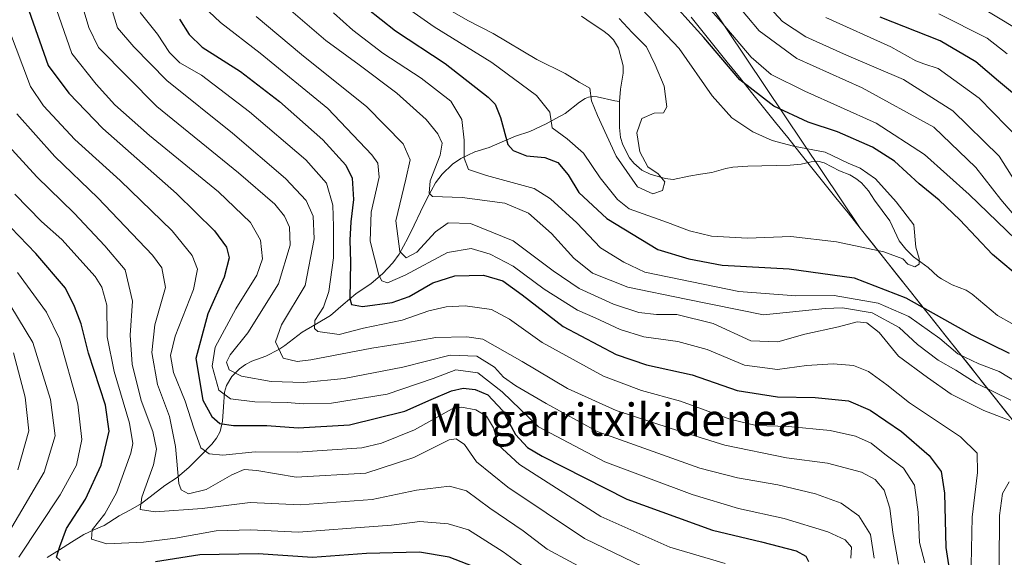
# Model space of a CAD drawing. Units: metres. Extents: x 579719 to 583121, y 4768225 to 4770579.
# Drawn here: x 582198 to 582441, y 4769849 to 4769982 of the extents above; entities that cross this region are included whole.
import ezdxf
from ezdxf.enums import TextEntityAlignment as Align

# ---------------------------------------------------------------- set-up
doc = ezdxf.new("R2010")
doc.units = ezdxf.units.M
doc.header["$MEASUREMENT"] = 0
for name, color, linetype, lineweight in [('Arbolado forestal CxS', 92, 'Continuous', 0), ('Corriente natural lineal', 142, 'Continuous', 13), ('Curva de nivel maestra', 36, 'Continuous', 30), ('Curva de nivel normal', 36, 'Continuous', 0), ('Entidad de ámbito territorial', 19, 'Continuous', 0), ('Entidad de ámbito territorial CxS', 92, 'Continuous', 0), ('Municipio', 9, 'Continuous', 13), ('Municipio CxS', 142, 'Continuous', 0), ('Texto cartográfico', 19, 'Continuous', 0)]:
    doc.layers.add(name, color=color, linetype=linetype, lineweight=lineweight)
doc.styles.add('Arial', font='txt', dxfattribs={"height": 0.2})

# ---------------------------------------------------------------- blocks, each defined once
blk = doc.blocks.new('*U150')
at = {"layer": 'Arbolado forestal CxS', "color": 92, "linetype": 'Continuous', "lineweight": 0}
blk.add_polyline3d([(581725.0033, 4769963.6744, 567.8797), (582226.7197, 4770135.7903, 275.5535), (582202.1201, 4770188.1601, 278.5476), (582220.7487, 4770202.0055, 289.8927), (582229.2931, 4770187.5513, 290.103), (582245.5327, 4770159.9613, 289.2167), (582263.9723, 4770130.6411, 296.7206), (582271.3319, 4770113.7711, 295.115), (582279.9817, 4770102.0209, 295.9048), (582289.7813, 4770089.5309, 296.8906), (582298.0213, 4770084.5107, 299.7221), (582299.7275, 4770081.5121, 299.7701), (582287.6317, 4770076.3637, 292.5725), (582307.0011, 4770051.6606, 295.2924), (582324.6255, 4770037.7459, 302.0938), (582336.6305, 4770016.6303, 301.3151), (582358.5095, 4770000.8049, 306.5612), (582405.4993, 4769930.6199, 294.922), (582469.2003, 4769850.3671, 305.1766)], dxfattribs=at)

msp = doc.modelspace()

# ---------------------------------------------------------------- linework, layer by layer
at = {"layer": 'Arbolado forestal CxS', "color": 92, "linetype": 'Continuous', "lineweight": 0}
for points in [[(582469.2, 4769850.37, 305.18), (582405.5, 4769930.62, 294.92), (582358.51, 4770000.8, 306.56), (582336.63, 4770016.63, 301.32), (582324.63, 4770037.75, 302.09), (582345, 4770021.66, 308.23), (582392, 4770053.66, 348.24), (582486, 4770104.66, 425.31)], [(582324.63, 4770037.75, 302.09), (582336.63, 4770016.63, 301.32), (582358.51, 4770000.8, 306.56), (582405.5, 4769930.62, 294.92), (582469.2, 4769850.37, 305.18)], [(582324.63, 4770037.75, 302.09), (582336.63, 4770016.63, 301.32), (582358.51, 4770000.8, 306.56), (582405.5, 4769930.62, 294.92), (582469.2, 4769850.37, 305.18)]]:
    msp.add_polyline3d(points, dxfattribs=at)
at = {"layer": 'Corriente natural lineal', "color": 142, "linetype": 'Continuous', "lineweight": 13}
for points in [[(582346, 4769962, 288.38), (582346.24, 4769964.97, 288.12), (582346.92, 4769968.98, 287.68), (582346.92, 4769970.81, 287.79), (582345.72, 4769975.11, 288.03), (582344.46, 4769977.19, 288.08), (582343.25, 4769978.45, 287.91), (582341.86, 4769979.54, 287.88), (582339.22, 4769981.29, 287.53), (582336.57, 4769983.03, 286.59)], [(582204.42, 4769849.15, 375.92), (582207.45, 4769851.07, 375.1), (582210.48, 4769852.98, 372.92), (582213.51, 4769854.9, 371.09), (582216, 4769855.99, 369.92), (582218.49, 4769857.09, 369.24), (582222.22, 4769859.46, 368.06), (582225, 4769860.99, 367.43), (582227.79, 4769862.52, 366.11), (582230.65, 4769864.73, 364.2), (582233.51, 4769866.95, 362.09), (582236.61, 4769868.99, 359.75), (582239.58, 4769871.52, 357.82), (582242.37, 4769874.35, 355.83), (582245.16, 4769877.17, 353.72), (582246.33, 4769878.69, 352.17), (582247.22, 4769880.32, 351.14), (582247.8, 4769882.86, 349.6), (582248.05, 4769886.46, 346.9), (582248.3, 4769890.07, 344.34), (582248.76, 4769891.73, 343.16), (582250.13, 4769893.95, 341.21), (582252.02, 4769895.86, 340.05), (582253.44, 4769896.91, 339.34), (582255.06, 4769897.7, 338.39), (582258.5, 4769898.97, 336.32), (582261.74, 4769900.59, 334.45), (582263.22, 4769901.57, 333.62), (582265.36, 4769903.26, 332.06), (582267.49, 4769904.94, 331.43), (582271.01, 4769906.98, 329.61), (582274.52, 4769909.03, 327.56), (582277.66, 4769911.71, 327.53), (582280.8, 4769914.39, 325.89), (582284.57, 4769916.97, 321.9), (582287.35, 4769919.36, 318.63), (582289.9, 4769922.02, 316.67), (582291.51, 4769924.19, 314.6), (582293.64, 4769928.14, 313.26), (582295.21, 4769931.39, 312.32), (582296.78, 4769934.63, 311.28), (582298.35, 4769937.88, 310.5), (582300.48, 4769941.84, 309.75), (582302.09, 4769943.99, 308.65), (582304.71, 4769946.5, 307.34), (582306.71, 4769947.82, 305.71), (582310.19, 4769949.49, 303.11), (582313.73, 4769950.62, 301.74), (582316.98, 4769952.02, 300.47), (582320.24, 4769953.42, 298.45), (582323.77, 4769954.56, 296.87), (582327.84, 4769956.4, 295.37), (582330.19, 4769957.72, 293.92), (582332.54, 4769959.03, 292.53), (582336.06, 4769961.81, 290.88), (582337.49, 4769962.74, 290.26), (582338.33, 4769963.05, 290.02), (582339.36, 4769963.2, 289.78), (582340.48, 4769963.15, 289.55), (582344.79, 4769962.14, 288.65), (582346, 4769962, 288.38)], [(582443.01, 4769907.02, 296.71), (582439.49, 4769909.06, 296.24), (582436.34, 4769911.7, 296), (582433.18, 4769914.34, 295.76), (582431.68, 4769915.26, 295.74), (582428.27, 4769916.58, 295.81), (582425.58, 4769918.06, 295.63), (582424.68, 4769918.69, 295.55), (582422.28, 4769920.93, 295.41), (582418.72, 4769923.51, 294.96), (582416.79, 4769925.4, 294.56), (582415.14, 4769927.51, 294.24), (582414, 4769929.99, 294.02), (582412.85, 4769932.47, 293.91), (582410.95, 4769935.01, 293.7), (582409.06, 4769937.54, 293.46), (582407.55, 4769939.85, 293.35), (582405.82, 4769941.84, 293.16), (582404.46, 4769942.95, 293.13), (582402.9, 4769943.8, 293.2), (582400.35, 4769944.82, 293.42), (582396.6, 4769946.8, 293.26), (582395, 4769947.18, 293.09), (582393.37, 4769947.03, 292.83), (582390.9, 4769946.47, 292.44), (582388.17, 4769946.19, 292.27), (582384.69, 4769946.12, 292.02), (582381.21, 4769946.05, 291.72), (582377.73, 4769945.98, 291.35), (582374.01, 4769945.73, 291.06), (582372.24, 4769945.39, 290.94), (582368.81, 4769944.37, 290.76), (582365.97, 4769943.95, 290.67), (582363.14, 4769943.53, 290.51), (582359.23, 4769942.68, 290.29), (582357.28, 4769942.9, 290.03), (582353.58, 4769944, 289.51), (582351.47, 4769944.97, 289.34), (582349.48, 4769946.68, 289.57), (582348.41, 4769948.06, 289.24), (582346.79, 4769951.27, 289.08), (582346.22, 4769953.09, 289.3), (582345.96, 4769955.56, 289), (582345.98, 4769958.78, 288.4), (582346, 4769962, 288.38)]]:
    msp.add_polyline3d(points, dxfattribs=at)
at = {"layer": 'Curva de nivel maestra', "color": 36, "linetype": 'Continuous', "lineweight": 30}
for points in [[(582445.93, 4769917.66, 300), (582438.2, 4769924.11, 300), (582430.16, 4769932.68, 300), (582425.07, 4769937.59, 300), (582420.08, 4769941.6, 300), (582413.99, 4769947.19, 300), (582408.58, 4769950.67, 300), (582399.89, 4769954.45, 300), (582392.6, 4769956.88, 300), (582384.17, 4769960.83, 300), (582375.77, 4769967.29, 300), (582366.82, 4769977.78, 300), (582356.7, 4769989.05, 300)], [(582199.88, 4769984.44, 350), (582204.68, 4769970.9, 350), (582209.79, 4769963.99, 350), (582218.22, 4769955.3, 350), (582236.38, 4769939.19, 350), (582245.85, 4769929.97, 350), (582248.78, 4769925.92, 350), (582249.45, 4769923.29, 350), (582248.24, 4769918.53, 350), (582244.2, 4769909.44, 350), (582241.21, 4769898.4, 350), (582242.93, 4769888.08, 350), (582245.11, 4769884.03, 350), (582247.1, 4769882.34, 350), (582250.5, 4769881.78, 350), (582258.76, 4769881.86, 350), (582266.48, 4769881.23, 350), (582279.2, 4769882.02, 350), (582292.86, 4769885.38, 350), (582299.39, 4769888.29, 350), (582304.44, 4769890.41, 350), (582307.31, 4769891.05, 350), (582310.26, 4769890.72, 350), (582313.41, 4769889.37, 350), (582317, 4769885.55, 350), (582320.22, 4769879.56, 350), (582323.26, 4769876.42, 350), (582326.81, 4769874.22, 350), (582347.79, 4769863.58, 350), (582368.96, 4769855.93, 350), (582381.12, 4769853.02, 350), (582389.68, 4769850.82, 350), (582392.06, 4769849.51, 350), (582392.74, 4769848.16, 350)], [(582283.51, 4769985.07, 300), (582290.55, 4769979.44, 300), (582302.84, 4769971.38, 300), (582313.53, 4769963.06, 300), (582315.21, 4769961.26, 300), (582316.52, 4769958.04, 300), (582318.35, 4769951.29, 300), (582319.67, 4769949.82, 300), (582322.97, 4769948.48, 300), (582327.47, 4769948.08, 300), (582330.7, 4769946.89, 300), (582333.29, 4769943.82, 300), (582335.92, 4769939.45, 300), (582342.83, 4769933.06, 300), (582355.46, 4769925.38, 300), (582363.12, 4769923.04, 300), (582371.33, 4769921.5, 300), (582387.97, 4769920.58, 300), (582404, 4769918.32, 300), (582416.79, 4769913.37, 300), (582433.12, 4769904.26, 300), (582442.36, 4769899.74, 300)], [(582447.23, 4769960.75, 325), (582439.74, 4769967.02, 325), (582434.07, 4769971.8, 325), (582425.31, 4769976.96, 325), (582410.47, 4769982.85, 325)], [(582237.14, 4769982.36, 325), (582239.54, 4769978.52, 325), (582242.8, 4769975.42, 325), (582252.21, 4769969.37, 325), (582261.86, 4769962, 325), (582272.64, 4769952.48, 325), (582278.3, 4769946.24, 325), (582279.84, 4769942.96, 325), (582280.18, 4769937.69, 325), (582279.5, 4769932.16, 325), (582279.25, 4769927.69, 325), (582279.46, 4769922.25, 325), (582279.28, 4769913.26, 325), (582279.73, 4769911.75, 325), (582282.38, 4769911.24, 325), (582289.78, 4769912.28, 325), (582293.98, 4769913.71, 325), (582299.84, 4769917.12, 325), (582305.24, 4769918.86, 325), (582312.36, 4769919.04, 325), (582317.14, 4769917.62, 325), (582321.9, 4769914.16, 325), (582332.06, 4769906.28, 325), (582345.12, 4769899.35, 325), (582352.66, 4769896.85, 325), (582363.98, 4769894.39, 325), (582375.11, 4769890.48, 325), (582385.03, 4769888.94, 325), (582394.37, 4769888.74, 325), (582402.59, 4769887.89, 325), (582407.98, 4769885.61, 325), (582415.69, 4769880.32, 325), (582422.59, 4769874.44, 325), (582425.54, 4769870.48, 325), (582426.39, 4769865.09, 325), (582426.66, 4769851.64, 325), (582427.88, 4769843.64, 325)], [(582207.65, 4769848.39, 375), (582206.74, 4769849.29, 375), (582207.59, 4769851.86, 375), (582209.23, 4769856.31, 375), (582213.91, 4769863.64, 375), (582217.78, 4769871.98, 375), (582219.74, 4769880.44, 375), (582218.89, 4769886.82, 375), (582214.64, 4769899.69, 375), (582212.84, 4769906.94, 375), (582211.15, 4769911.27, 375), (582208.94, 4769915.81, 375), (582201.66, 4769924.38, 375), (582191.2, 4769935.12, 375)], [(582311.24, 4769846.36, 375), (582303.84, 4769849.26, 375), (582296.51, 4769850.47, 375), (582283.44, 4769850.13, 375), (582270.06, 4769849.18, 375), (582256.6, 4769850.08, 375), (582242.17, 4769849.86, 375), (582231.18, 4769848.14, 375)]]:
    msp.add_polyline3d(points, dxfattribs=at)
at = {"layer": 'Curva de nivel normal', "color": 36, "linetype": 'Continuous', "lineweight": 0}
for points in [[(582446.28, 4769925.62, 305), (582432.48, 4769938.92, 305), (582421.39, 4769948.83, 305), (582409.47, 4769956.6, 305), (582391.84, 4769964.53, 305), (582383.46, 4769968.64, 305), (582378.53, 4769972.9, 305), (582371.15, 4769981.69, 305), (582362.72, 4769991.19, 305)], [(582444.38, 4769932.86, 310), (582440.3, 4769937.73, 310), (582434.1, 4769945.6, 310), (582423.7, 4769955.65, 310), (582406.01, 4769965.37, 310), (582389.86, 4769972.59, 310), (582380.48, 4769979.42, 310), (582371.35, 4769990.37, 310)], [(582211.9, 4769989.78, 340), (582214.72, 4769980.26, 340), (582217.1, 4769975.3, 340), (582231.55, 4769960.75, 340), (582251.76, 4769944.3, 340), (582260.74, 4769936.59, 340), (582263.16, 4769933.6, 340), (582264.34, 4769930.85, 340), (582264.56, 4769926.46, 340), (582261.65, 4769916.86, 340), (582254.08, 4769904.77, 340), (582249.7, 4769899.3, 340), (582248.79, 4769897.48, 340), (582249.42, 4769895.62, 340), (582252.48, 4769894, 340), (582259.82, 4769892.69, 340), (582267.91, 4769892.45, 340), (582277.87, 4769893.47, 340), (582292.36, 4769896.21, 340), (582304.08, 4769899.24, 340), (582310.73, 4769898.99, 340), (582315.03, 4769896.22, 340), (582317.26, 4769893.79, 340), (582320.36, 4769891.6, 340), (582327.85, 4769887.27, 340), (582340.49, 4769880.37, 340), (582365.82, 4769871.23, 340), (582375.12, 4769868.86, 340), (582385.12, 4769867.11, 340), (582394.45, 4769864.96, 340), (582400.83, 4769862.57, 340), (582405.16, 4769859.51, 340), (582408.04, 4769854.89, 340), (582408.93, 4769849.04, 340)], [(582289.44, 4769988, 295), (582300.1, 4769980.46, 295), (582314.4, 4769971.58, 295), (582325.45, 4769963.43, 295), (582328.71, 4769959.35, 295), (582329.35, 4769955.42, 295), (582333.02, 4769952.72, 295), (582337.09, 4769949.2, 295), (582341.17, 4769943.07, 295), (582345.52, 4769937.68, 295), (582348.38, 4769935.41, 295), (582357.88, 4769932.06, 295), (582363.27, 4769930.01, 295), (582368.75, 4769928.65, 295), (582377.66, 4769928.18, 295), (582388.38, 4769928.56, 295), (582399.68, 4769927.27, 295), (582411.35, 4769924.75, 295), (582416.02, 4769923.02, 295), (582417.31, 4769921.7, 295), (582418.98, 4769921.09, 295), (582420.11, 4769921.72, 295), (582420.1, 4769923.1, 295), (582419.24, 4769925.97, 295), (582418.78, 4769931.48, 295), (582414.43, 4769937.17, 295), (582409.3, 4769942.83, 295), (582405.49, 4769945.44, 295), (582402.51, 4769946.7, 295), (582396.83, 4769949.44, 295), (582389.04, 4769950.9, 295), (582383.7, 4769952.31, 295), (582378.93, 4769954.44, 295), (582373.72, 4769957.91, 295), (582368.86, 4769963.36, 295), (582360.71, 4769975.08, 295), (582349.92, 4769986.44, 295)], [(582446.22, 4769938.41, 315), (582439.88, 4769948.4, 315), (582428.42, 4769959.61, 315), (582416.23, 4769967.43, 315), (582402.11, 4769973.4, 315), (582392.04, 4769977.94, 315), (582386.25, 4769981.78, 315), (582378.92, 4769989.71, 315)], [(582206.05, 4769986.6, 345), (582210.54, 4769973.81, 345), (582216.52, 4769966.28, 345), (582221.19, 4769961.12, 345), (582229.75, 4769953.53, 345), (582246.82, 4769939.64, 345), (582254.68, 4769932.04, 345), (582257.15, 4769927.67, 345), (582257.72, 4769923.01, 345), (582256.25, 4769919.02, 345), (582251.09, 4769910.71, 345), (582245.99, 4769901.19, 345), (582245.24, 4769896.47, 345), (582246.92, 4769890.57, 345), (582249.74, 4769888.38, 345), (582255.78, 4769887.69, 345), (582263.78, 4769887.54, 345), (582267.78, 4769887.16, 345), (582274.78, 4769887.38, 345), (582288.48, 4769889.59, 345), (582299.92, 4769893.45, 345), (582305.46, 4769895.62, 345), (582310.94, 4769894.88, 345), (582316.95, 4769890.15, 345), (582325.98, 4769881.51, 345), (582342.35, 4769872.87, 345), (582363.93, 4769864.78, 345), (582375.42, 4769861.28, 345), (582386.72, 4769858.82, 345), (582397.51, 4769855.53, 345), (582401.76, 4769853.55, 345), (582403.33, 4769851.72, 345), (582403.22, 4769848.99, 345)], [(582219.9, 4769986.35, 335), (582221.85, 4769980.21, 335), (582225.9, 4769975.44, 335), (582234, 4769967.18, 335), (582250.3, 4769954.09, 335), (582263.39, 4769942.91, 335), (582268.51, 4769937.51, 335), (582270.18, 4769933.62, 335), (582270.48, 4769928.02, 335), (582268.2, 4769916.41, 335), (582262.37, 4769906.7, 335), (582260.87, 4769902.5, 335), (582262.77, 4769898.49, 335), (582266.25, 4769897.69, 335), (582269.62, 4769898.08, 335), (582284.7, 4769900.91, 335), (582293.11, 4769902.24, 335), (582300.52, 4769903.58, 335), (582308.25, 4769903.79, 335), (582312.16, 4769903.14, 335), (582321.89, 4769897.61, 335), (582333.08, 4769890.95, 335), (582345.13, 4769885.5, 335), (582358.49, 4769881.2, 335), (582372.01, 4769876.92, 335), (582387.25, 4769873.84, 335), (582397.4, 4769872.54, 335), (582405.79, 4769870.27, 335), (582409.2, 4769868.5, 335), (582411.42, 4769865.8, 335), (582412.82, 4769861.39, 335), (582413.55, 4769855.34, 335), (582414.99, 4769847.53, 335)], [(582241.52, 4769986.94, 320), (582247.3, 4769981.48, 320), (582257.09, 4769973.92, 320), (582273.84, 4769960.22, 320), (582284.76, 4769948.76, 320), (582286.18, 4769946.71, 320), (582286.52, 4769943.21, 320), (582284.57, 4769934.6, 320), (582284.34, 4769927.38, 320), (582286.44, 4769918.98, 320), (582287.17, 4769917.64, 320), (582288.57, 4769917.13, 320), (582293, 4769918.99, 320), (582303.46, 4769924.58, 320), (582309.3, 4769925.56, 320), (582313.97, 4769924.18, 320), (582319.66, 4769921.19, 320), (582327.38, 4769915.58, 320), (582335.56, 4769910.32, 320), (582339.99, 4769908.42, 320), (582346.13, 4769905.56, 320), (582352.01, 4769903.74, 320), (582360.39, 4769902.61, 320), (582367.62, 4769900.65, 320), (582376.93, 4769896.75, 320), (582385.03, 4769895.7, 320), (582392.24, 4769896.66, 320), (582398.83, 4769897.09, 320), (582403.83, 4769896.62, 320), (582407.54, 4769895.16, 320), (582412.11, 4769891.84, 320), (582417.68, 4769887.4, 320), (582430.3, 4769879.01, 320), (582434.45, 4769875, 320), (582434.54, 4769870.19, 320), (582433.16, 4769859.11, 320), (582432.96, 4769847.26, 320)], [(582262.42, 4769986.42, 310), (582273.32, 4769977.02, 310), (582281.56, 4769971.02, 310), (582290.9, 4769964.01, 310), (582298.18, 4769957.51, 310), (582301.08, 4769953.97, 310), (582302.09, 4769951.68, 310), (582301.66, 4769948.65, 310), (582299.13, 4769942.32, 310), (582298.89, 4769939.26, 310), (582299.76, 4769938.5, 310), (582307.07, 4769938.25, 310), (582317.64, 4769936.85, 310), (582323.46, 4769934.37, 310), (582329.14, 4769929.34, 310), (582334.66, 4769923.17, 310), (582339.27, 4769919.46, 310), (582348.07, 4769916.07, 310), (582362.5, 4769913.03, 310), (582381.6, 4769909.16, 310), (582396.8, 4769910.78, 310), (582401.11, 4769910.9, 310), (582408.45, 4769909.67, 310), (582415.18, 4769906.04, 310), (582419.67, 4769901.86, 310), (582424.78, 4769897.96, 310), (582429.17, 4769895.5, 310), (582434.22, 4769892.33, 310), (582442.76, 4769888.09, 310)], [(582301.68, 4769985.87, 290), (582308.46, 4769981.99, 290), (582314.69, 4769978.81, 290), (582325.5, 4769972.31, 290), (582332.51, 4769968.9, 290), (582335.98, 4769966.72, 290), (582338.64, 4769965.23, 290), (582339.04, 4769962.14, 290), (582340.56, 4769958.48, 290), (582345.16, 4769948.42, 290), (582350.4, 4769940.85, 290), (582354.18, 4769939.14, 290), (582356.64, 4769939.94, 290), (582357.2, 4769942.09, 290), (582355.53, 4769944.06, 290), (582352.98, 4769945.84, 290), (582351.01, 4769949.54, 290), (582350.3, 4769954.25, 290), (582351.53, 4769957.75, 290), (582354.54, 4769959.05, 290), (582356.84, 4769959.15, 290), (582357.65, 4769960.6, 290), (582357.04, 4769965.79, 290), (582354.81, 4769970.99, 290), (582352.67, 4769975.48, 290), (582349.13, 4769979.02, 290), (582345.93, 4769982.48, 290)], [(582444.1, 4769980, 335), (582434.52, 4769985.76, 335)], [(582227.41, 4769983.95, 330), (582231.68, 4769978.61, 330), (582234.72, 4769974.11, 330), (582237.25, 4769971.5, 330), (582242.59, 4769968.46, 330), (582254.46, 4769959.39, 330), (582268.39, 4769947.51, 330), (582273.49, 4769941.76, 330), (582275.08, 4769936.29, 330), (582275.23, 4769931.04, 330), (582275.25, 4769923.32, 330), (582274.11, 4769914.93, 330), (582272.76, 4769911.1, 330), (582270.64, 4769907.78, 330), (582270.56, 4769905.84, 330), (582271.37, 4769905.11, 330), (582276.67, 4769904.36, 330), (582282.62, 4769905.86, 330), (582292.2, 4769907.89, 330), (582298.79, 4769910.21, 330), (582303.11, 4769911.18, 330), (582307.78, 4769911.4, 330), (582314.31, 4769910.48, 330), (582318.81, 4769908.16, 330), (582326.82, 4769902.35, 330), (582342.02, 4769894, 330), (582351.43, 4769890.44, 330), (582361.06, 4769887.85, 330), (582373.27, 4769883.35, 330), (582379.78, 4769881.8, 330), (582387.78, 4769881.57, 330), (582398.04, 4769880.58, 330), (582404.34, 4769879.16, 330), (582408.22, 4769877.44, 330), (582411.6, 4769874.76, 330), (582416.22, 4769871.28, 330), (582418.92, 4769867.06, 330), (582419.86, 4769860.36, 330), (582420.19, 4769852.92, 330), (582421.51, 4769847.89, 330)], [(582256.12, 4769982.98, 315), (582267.33, 4769973.62, 315), (582283.47, 4769960.68, 315), (582292.47, 4769951.46, 315), (582294.18, 4769947.54, 315), (582293.17, 4769942.75, 315), (582290.67, 4769932.42, 315), (582291.64, 4769924.89, 315), (582293.23, 4769923.26, 315), (582295.81, 4769924.73, 315), (582300.45, 4769929.76, 315), (582303.58, 4769931.95, 315), (582309.13, 4769931.75, 315), (582319.66, 4769927.53, 315), (582329.53, 4769920.11, 315), (582336.02, 4769915.69, 315), (582344.45, 4769911.8, 315), (582350.79, 4769909.75, 315), (582355.14, 4769909.28, 315), (582360.18, 4769909.3, 315), (582369.14, 4769907.07, 315), (582378.49, 4769902.78, 315), (582385.13, 4769902.48, 315), (582391.79, 4769904.45, 315), (582400.12, 4769906.23, 315), (582404.76, 4769907.44, 315), (582407.17, 4769907.23, 315), (582410.2, 4769904.8, 315), (582414.94, 4769898.99, 315), (582422.14, 4769893.66, 315), (582428.02, 4769889.54, 315), (582436.05, 4769885.57, 315), (582442.53, 4769883.05, 315)], [(582275.28, 4769983.91, 305), (582280, 4769979.57, 305), (582287.48, 4769973.93, 305), (582296.95, 4769967.7, 305), (582304.26, 4769962.01, 305), (582306.99, 4769957.51, 305), (582307.55, 4769952.39, 305), (582307.53, 4769947.96, 305), (582308.64, 4769945.16, 305), (582313.04, 4769943.63, 305), (582324.9, 4769940.45, 305), (582328.94, 4769937.92, 305), (582335.41, 4769931.94, 305), (582341.28, 4769925.8, 305), (582347.05, 4769922.25, 305), (582352.24, 4769919.78, 305), (582375.51, 4769915, 305), (582389.55, 4769913.9, 305), (582399.05, 4769913.99, 305), (582409.91, 4769912.06, 305), (582417.53, 4769908.8, 305), (582425.16, 4769903.32, 305), (582429.64, 4769899.57, 305), (582434.81, 4769897.08, 305), (582439.86, 4769895.15, 305), (582446.82, 4769890.95, 305)], [(582441.84, 4769973.71, 330), (582436.9, 4769977.62, 330), (582424.99, 4769983.66, 330)], [(582445.03, 4769952.39, 320), (582434.94, 4769962.81, 320), (582424.76, 4769970.1, 320), (582421.22, 4769971.3, 320), (582419.29, 4769972.05, 320), (582413.12, 4769975.44, 320), (582397.01, 4769982.7, 320)], [(582194.86, 4769980.09, 355), (582200.28, 4769965.71, 355), (582203.55, 4769960.91, 355), (582211.24, 4769952.6, 355), (582222.48, 4769942.39, 355), (582235.35, 4769929.94, 355), (582240.26, 4769923.84, 355), (582241.57, 4769920.45, 355), (582240.58, 4769915.43, 355), (582236.11, 4769903.94, 355), (582234.92, 4769899.13, 355), (582235.7, 4769894.91, 355), (582238.59, 4769887.85, 355), (582240.73, 4769881.14, 355), (582242.44, 4769876.33, 355), (582244.5, 4769874.82, 355), (582247.84, 4769874.45, 355), (582255.85, 4769875.3, 355), (582266.31, 4769875.21, 355), (582282.23, 4769876.3, 355), (582287.12, 4769877.41, 355), (582295.24, 4769880.71, 355), (582304.55, 4769885.94, 355), (582306.91, 4769886.39, 355), (582310.43, 4769885.72, 355), (582313.08, 4769884.12, 355), (582314.81, 4769881.24, 355), (582315.97, 4769877.04, 355), (582321.24, 4769872.18, 355), (582341.38, 4769859.35, 355), (582358.44, 4769851.7, 355), (582372.14, 4769847.68, 355)], [(582196.92, 4769958.94, 360), (582206.32, 4769948.37, 360), (582216.92, 4769938.12, 360), (582230.46, 4769923.94, 360), (582232.82, 4769920.79, 360), (582233.7, 4769915.99, 360), (582231.09, 4769906.71, 360), (582230.27, 4769899.91, 360), (582231.74, 4769891.95, 360), (582234.69, 4769884.03, 360), (582236.17, 4769876.65, 360), (582236.96, 4769867.48, 360), (582237.54, 4769865.87, 360), (582239.36, 4769864.92, 360), (582243.78, 4769865.96, 360), (582250.11, 4769869.65, 360), (582253.11, 4769870.96, 360), (582256.24, 4769870.66, 360), (582265.97, 4769869.06, 360), (582283.24, 4769869.99, 360), (582295.11, 4769873.87, 360), (582303.87, 4769878.26, 360), (582305.6, 4769878.53, 360), (582307.68, 4769877.15, 360), (582310.6, 4769872.87, 360), (582318.34, 4769866.56, 360), (582337.29, 4769853.87, 360), (582351.83, 4769846.9, 360)], [(582191.22, 4769954.9, 365), (582201.85, 4769943.29, 365), (582211.1, 4769934.31, 365), (582218.72, 4769926.28, 365), (582223.75, 4769920.29, 365), (582225.57, 4769912.54, 365), (582224.93, 4769904.16, 365), (582225.45, 4769897.01, 365), (582227.7, 4769887.99, 365), (582230.52, 4769880.32, 365), (582231.47, 4769875.98, 365), (582230.71, 4769872.11, 365), (582227.82, 4769864.06, 365), (582227.44, 4769861.05, 365), (582231.11, 4769860.43, 365), (582242.76, 4769861.32, 365), (582254.67, 4769862.77, 365), (582267.02, 4769862.16, 365), (582284.84, 4769863.48, 365), (582295.78, 4769865.85, 365), (582303.96, 4769866.85, 365), (582308.17, 4769865.63, 365), (582313.93, 4769861.4, 365), (582322.13, 4769855.75, 365), (582328.1, 4769851.24, 365), (582339.1, 4769845.29, 365)], [(582196.45, 4769939, 370), (582203.02, 4769932.24, 370), (582208.05, 4769927.81, 370), (582216.3, 4769918.67, 370), (582217.94, 4769916.07, 370), (582219.15, 4769911.56, 370), (582219.25, 4769903.79, 370), (582220.99, 4769895.2, 370), (582224.82, 4769882.36, 370), (582225.59, 4769877.37, 370), (582225.12, 4769874.99, 370), (582221.58, 4769865.2, 370), (582218.72, 4769860, 370), (582215.54, 4769856.04, 370), (582215.42, 4769853.67, 370), (582219.16, 4769852.59, 370), (582228.22, 4769852.98, 370), (582236.15, 4769853.95, 370), (582246.22, 4769855.74, 370), (582254.7, 4769855.98, 370), (582266.56, 4769855.43, 370), (582279.57, 4769856.44, 370), (582289.6, 4769857.13, 370), (582296.56, 4769858.08, 370), (582303.64, 4769857.46, 370), (582308.66, 4769856.05, 370), (582317.24, 4769850.56, 370), (582322.61, 4769846.58, 370)], [(582197.43, 4769849.23, 380), (582207.61, 4769864.7, 380), (582211.66, 4769871.98, 380), (582212.96, 4769878.32, 380), (582212.05, 4769887.1, 380), (582207.5, 4769903.24, 380), (582204.3, 4769909.84, 380), (582197.11, 4769919.67, 380)], [(582195.45, 4769911.36, 385), (582200.91, 4769902.34, 385), (582205.29, 4769888.22, 385), (582206.39, 4769879.27, 385), (582203.65, 4769870.26, 385), (582195.68, 4769856.64, 385)], [(582196.06, 4769899.8, 390), (582198.95, 4769888.86, 390), (582199.86, 4769880.51, 390), (582197.15, 4769870.86, 390)], [(582442.32, 4769867.89, 315), (582440.73, 4769864.99, 315), (582439.98, 4769859.6, 315), (582439.88, 4769847.25, 315), (582441.46, 4769838.15, 315)]]:
    msp.add_polyline3d(points, dxfattribs=at)
at = {"layer": 'Entidad de ámbito territorial', "color": 19, "linetype": 'Continuous', "lineweight": 0}
msp.add_polyline3d([(582363.69, 4769982.85, 300.36), (582366.67, 4769979.12, 300.04), (582369.66, 4769975.4, 300.08), (582372.64, 4769971.67, 300.3), (582375.63, 4769967.94, 300.34), (582378.62, 4769964.21, 299.62), (582381.6, 4769960.48, 298.83), (582384.58, 4769956.76, 297.77), (582387.57, 4769953.03, 296.06), (582390.55, 4769949.3, 293.49), (582393.54, 4769945.57, 292.6), (582396.53, 4769941.84, 292.9), (582399.51, 4769938.12, 293.52), (582402.5, 4769934.39, 293.85), (582405.48, 4769930.66, 294.05), (582408.52, 4769926.83, 294.66), (582411.56, 4769923, 295.72), (582414.6, 4769919.18, 297.19), (582417.63, 4769915.35, 298.43), (582420.67, 4769911.52, 299.78), (582423.71, 4769907.69, 301.51), (582426.75, 4769903.86, 303.92), (582429.79, 4769900.03, 304.25), (582432.83, 4769896.21, 306.37), (582435.87, 4769892.38, 309.03), (582438.91, 4769888.55, 311.22), (582441.95, 4769884.72, 313.51)], dxfattribs=at)
at = {"layer": 'Entidad de ámbito territorial CxS', "color": 92, "linetype": 'Continuous', "lineweight": 0}
msp.add_polyline3d([(582363.69, 4769982.85, 300.36), (582366.67, 4769979.12, 300.04), (582369.66, 4769975.4, 300.08), (582372.64, 4769971.67, 300.3), (582375.63, 4769967.94, 300.34), (582378.62, 4769964.21, 299.62), (582381.6, 4769960.48, 298.83), (582384.58, 4769956.76, 297.77), (582387.57, 4769953.03, 296.06), (582390.55, 4769949.3, 293.49), (582393.54, 4769945.57, 292.6), (582396.53, 4769941.84, 292.9), (582399.51, 4769938.12, 293.52), (582402.5, 4769934.39, 293.85), (582405.48, 4769930.66, 294.05), (582408.52, 4769926.83, 294.66), (582411.56, 4769923, 295.72), (582414.6, 4769919.18, 297.19), (582417.63, 4769915.35, 298.43), (582420.67, 4769911.52, 299.78), (582423.71, 4769907.69, 301.51), (582426.75, 4769903.86, 303.92), (582429.79, 4769900.03, 304.25), (582432.83, 4769896.21, 306.37), (582435.87, 4769892.38, 309.03), (582438.91, 4769888.55, 311.22), (582441.95, 4769884.72, 313.51)], dxfattribs=at)
at = {"layer": 'Municipio', "color": 9, "linetype": 'Continuous', "lineweight": 13}
msp.add_polyline3d([(582363.69, 4769982.85, 300.36), (582366.67, 4769979.12, 300.04), (582369.66, 4769975.4, 300.08), (582372.64, 4769971.67, 300.3), (582375.63, 4769967.94, 300.34), (582378.62, 4769964.21, 299.62), (582381.6, 4769960.48, 298.83), (582384.58, 4769956.76, 297.77), (582387.57, 4769953.03, 296.06), (582390.55, 4769949.3, 293.49), (582393.54, 4769945.57, 292.6), (582396.53, 4769941.84, 292.9), (582399.51, 4769938.12, 293.52), (582402.5, 4769934.39, 293.85), (582405.48, 4769930.66, 294.05), (582408.52, 4769926.83, 294.66), (582411.56, 4769923, 295.72), (582414.6, 4769919.18, 297.19), (582417.63, 4769915.35, 298.43), (582420.67, 4769911.52, 299.78), (582423.71, 4769907.69, 301.51), (582426.75, 4769903.86, 303.92), (582429.79, 4769900.03, 304.25), (582432.83, 4769896.21, 306.37), (582435.87, 4769892.38, 309.03), (582438.91, 4769888.55, 311.22), (582441.95, 4769884.72, 313.51)], dxfattribs=at)
msp.add_polyline3d([(582363.69, 4769982.85, 300.36), (582366.67, 4769979.12, 300.04), (582369.66, 4769975.4, 300.08), (582372.64, 4769971.67, 300.3), (582375.63, 4769967.94, 300.34), (582378.62, 4769964.21, 299.62), (582381.6, 4769960.48, 298.83), (582384.58, 4769956.76, 297.77), (582387.57, 4769953.03, 296.06), (582390.55, 4769949.3, 293.49), (582393.54, 4769945.57, 292.6), (582396.53, 4769941.84, 292.9), (582399.51, 4769938.12, 293.52), (582402.5, 4769934.39, 293.85), (582405.48, 4769930.66, 294.05), (582408.52, 4769926.83, 294.66), (582411.56, 4769923, 295.72), (582414.6, 4769919.18, 297.19), (582417.63, 4769915.35, 298.43), (582420.67, 4769911.52, 299.78), (582423.71, 4769907.69, 301.51), (582426.75, 4769903.86, 303.92), (582429.79, 4769900.03, 304.25), (582432.83, 4769896.21, 306.37), (582435.87, 4769892.38, 309.03), (582438.91, 4769888.55, 311.22), (582441.95, 4769884.72, 313.51)], dxfattribs=at)
at = {"layer": 'Municipio CxS', "color": 142, "linetype": 'Continuous', "lineweight": 0}
for points in [[(582441.95, 4769884.72, 313.51), (582438.91, 4769888.55, 311.22), (582435.87, 4769892.38, 309.03), (582432.83, 4769896.21, 306.37), (582429.79, 4769900.03, 304.25), (582426.75, 4769903.86, 303.92), (582423.71, 4769907.69, 301.51), (582420.67, 4769911.52, 299.78), (582417.63, 4769915.35, 298.43), (582414.6, 4769919.18, 297.19), (582411.56, 4769923, 295.72), (582408.52, 4769926.83, 294.66), (582405.48, 4769930.66, 294.05), (582402.5, 4769934.39, 293.85), (582399.51, 4769938.12, 293.52), (582396.53, 4769941.84, 292.9), (582393.54, 4769945.57, 292.6), (582390.55, 4769949.3, 293.49), (582387.57, 4769953.03, 296.06), (582384.58, 4769956.76, 297.77), (582381.6, 4769960.48, 298.83), (582378.62, 4769964.21, 299.62), (582375.63, 4769967.94, 300.34), (582372.64, 4769971.67, 300.3), (582369.66, 4769975.4, 300.08), (582366.67, 4769979.12, 300.04), (582363.69, 4769982.85, 300.36)], [(582363.69, 4769982.85, 300.36), (582366.67, 4769979.12, 300.04), (582369.66, 4769975.4, 300.08), (582372.64, 4769971.67, 300.3), (582375.63, 4769967.94, 300.34), (582378.62, 4769964.21, 299.62), (582381.6, 4769960.48, 298.83), (582384.58, 4769956.76, 297.77), (582387.57, 4769953.03, 296.06), (582390.55, 4769949.3, 293.49), (582393.54, 4769945.57, 292.6), (582396.53, 4769941.84, 292.9), (582399.51, 4769938.12, 293.52), (582402.5, 4769934.39, 293.85), (582405.48, 4769930.66, 294.05), (582408.52, 4769926.83, 294.66), (582411.56, 4769923, 295.72), (582414.6, 4769919.18, 297.19), (582417.63, 4769915.35, 298.43), (582420.67, 4769911.52, 299.78), (582423.71, 4769907.69, 301.51), (582426.75, 4769903.86, 303.92), (582429.79, 4769900.03, 304.25), (582432.83, 4769896.21, 306.37), (582435.87, 4769892.38, 309.03), (582438.91, 4769888.55, 311.22), (582441.95, 4769884.72, 313.51)]]:
    msp.add_polyline3d(points, dxfattribs=at)

# ---------------------------------------------------------------- block references
at = {"layer": 'Arbolado forestal CxS', "color": 92, "linetype": 'Continuous', "lineweight": 0}
msp.add_blockref('*U150', (0, 0), dxfattribs=at)

# ---------------------------------------------------------------- texts
at = {"layer": 'Texto cartográfico', "color": 19, "linetype": 'Continuous', "lineweight": 0, "style": 'Arial'}
msp.add_text('Mugarritxikidenea', height=8, dxfattribs=at).set_placement((582344.83, 4769883.25), align=Align.MIDDLE_CENTER)

doc.saveas('drawing.dxf')
